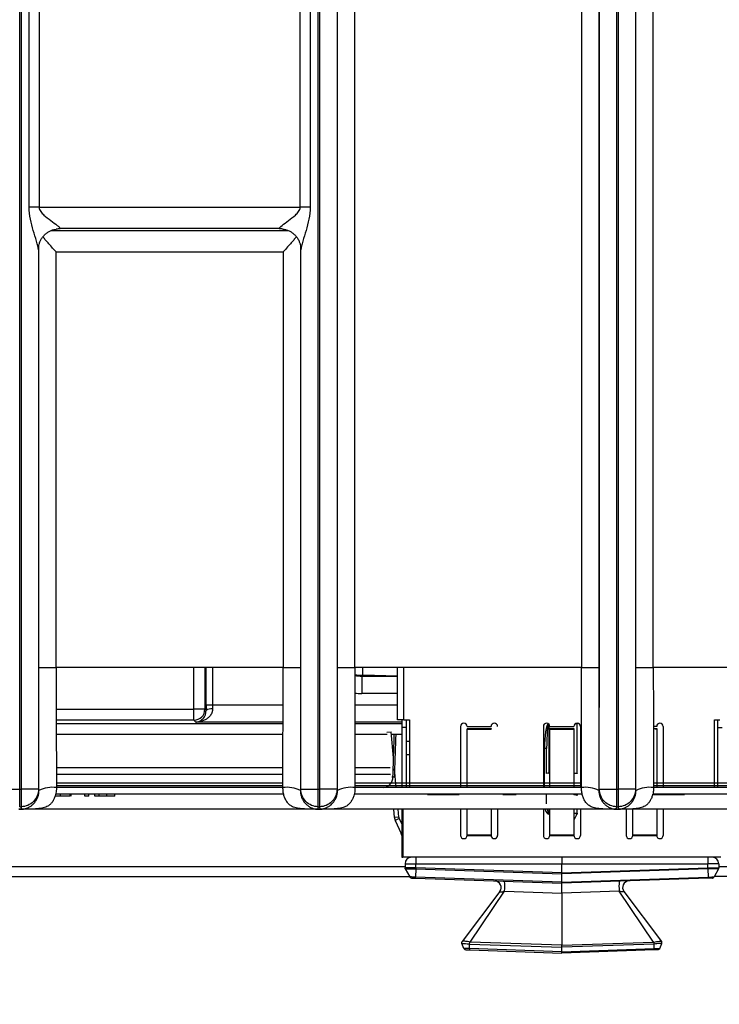
# Model space of a CAD drawing. Units: millimetres. Extents: x 17 to 584, y 10 to 410.
# Drawn here: x 96 to 112, y 63 to 86 of the extents above; entities that cross this region are included whole.
import ezdxf

# ---------------------------------------------------------------- set-up
doc = ezdxf.new("R2010")
doc.units = ezdxf.units.MM
doc.linetypes.add('SLD-Solid', pattern=[0])
doc.styles.add('SLDTEXTSTYLE0', font='GOTHIC.TTF', dxfattribs={"width": 0.913})
doc.dimstyles.new('SLDDIMSTYLE2', dxfattribs={"dimtxt": 3.5, "dimasz": 3, "dimexe": 0, "dimexo": 0.0625, "dimgap": 0.875, "dimtad": 1, "dimdec": 0, "dimlfac": 2, "dimrnd": 1e-09, "dimzin": 12, "dimdsep": 46, "dimtxsty": 'SLDTEXTSTYLE0', "dimsah": 1, "dimcen": 0.09, "dimadec": 0, "dimazin": 3, "dimtfac": 1, "dimtdec": 0, "dimtofl": 0, "dimtmove": 0, "dimatfit": 3, "dimfxl": 1, "dimfrac": 2, "dimtolj": 1, "dimtzin": 12, "dimarcsym": 0})

# ---------------------------------------------------------------- blocks, each defined once
blk = doc.blocks.new('_D_5')
at = {"color": 7, "linetype": 'SLD-Solid', "lineweight": 0}
for p, q in [((65.032, 67.412), (65.032, 46.728)), ((298.032, 67.412), (298.032, 46.728)), ((65.032, 47.728), (298.032, 47.728))]:
    blk.add_line(p, q, dxfattribs=at)
at = {"color": 7, "linetype": 'SLD-Solid', "lineweight": 18}
for points in [[(65.032, 47.728), (68.032, 47.278), (68.032, 48.178)], [(298.032, 47.728), (295.032, 48.178), (295.032, 47.278)]]:
    blk.add_solid(points, dxfattribs=at)
at = {"color": 7, "linetype": 'SLD-Solid', "lineweight": 18, "insert": (177.653, 52.198), "char_height": 3.5, "attachment_point": 1, "style": 'SLDTEXTSTYLE0'}
blk.add_mtext('466', dxfattribs=at)

msp = doc.modelspace()

# ---------------------------------------------------------------- linework, layer by layer
at = {"color": 7, "linetype": 'SLD-Solid', "lineweight": 25}
for p, q in [((95.891, 68.172), (95.891, 184.876)), ((95.923, 184.876), (95.923, 68.172)), ((102.741, 68.172), (102.741, 184.876)), ((102.773, 184.876), (102.773, 68.172)), ((109.591, 68.172), (109.591, 184.876)), ((109.623, 184.876), (109.623, 68.172)), ((110.023, 184.878), (110.023, 68.172)), ((110.03, 70.962), (110.03, 184.389)), ((110.43, 70.962), (110.43, 184.389)), ((103.173, 127.245), (103.173, 68.172)), ((103.58, 70.962), (103.58, 127.192)), ((108.784, 127.192), (108.784, 70.962)), ((109.191, 68.172), (109.191, 127.245)), ((96.106, 81.522), (96.106, 88.402)), ((96.335, 88.402), (96.335, 81.522)), ((102.328, 81.522), (102.328, 88.402)), ((102.557, 88.402), (102.557, 81.522)), ((96.335, 81.522), (96.106, 81.522)), ((96.335, 81.522), (102.328, 81.522)), ((102.557, 81.522), (102.328, 81.522)), ((101.841, 81.03), (96.822, 81.03)), ((96.323, 80.545), (96.323, 68.172)), ((101.934, 80.492), (96.73, 80.492)), ((96.73, 70.962), (96.73, 80.492)), ((101.934, 80.492), (101.934, 70.962)), ((102.341, 68.172), (102.341, 80.545)), ((96.33, 70.962), (96.73, 70.962)), ((101.934, 70.962), (96.73, 70.962)), ((101.934, 70.962), (102.334, 70.962)), ((103.18, 70.962), (103.58, 70.962)), ((108.784, 70.962), (103.58, 70.962)), ((104.557, 69.764), (104.557, 70.962)), ((108.784, 70.962), (109.184, 70.962)), ((110.03, 70.962), (110.43, 70.962)), ((115.634, 70.962), (110.43, 70.962)), ((103.761, 70.787), (103.742, 70.768)), ((103.742, 70.768), (103.742, 70.368)), ((100.166, 70.111), (100.316, 70.111)), ((100.14, 70.005), (99.89, 70.005)), ((99.89, 69.755), (99.89, 70.005)), ((100.14, 70.005), (100.167, 69.979)), ((99.935, 69.711), (99.89, 69.755)), ((104.707, 69.764), (104.557, 69.764)), ((104.657, 69.764), (104.657, 69.589)), ((104.757, 69.589), (104.657, 69.589)), ((104.657, 69.589), (104.657, 68.214)), ((104.707, 69.764), (104.832, 69.764)), ((104.757, 69.764), (104.757, 69.589)), ((104.757, 69.589), (104.757, 68.214)), ((104.832, 69.764), (104.832, 68.212)), ((106.007, 69.614), (106.007, 68.212)), ((106.157, 69.614), (106.707, 69.614)), ((106.157, 69.562), (106.157, 69.553)), ((106.157, 69.562), (106.707, 69.562)), ((106.707, 69.562), (106.707, 69.553)), ((107.907, 69.614), (107.907, 68.212)), ((108.057, 69.614), (108.607, 69.614)), ((108.057, 69.562), (108.057, 69.553)), ((108.057, 69.562), (108.607, 69.562)), ((108.607, 69.562), (108.607, 69.553)), ((108.678, 69.681), (108.682, 69.681)), ((108.682, 69.681), (108.682, 69.672)), ((108.682, 68.541), (108.682, 69.672)), ((108.757, 69.614), (108.757, 68.212)), ((110.507, 69.614), (110.431, 69.614)), ((110.431, 69.562), (110.507, 69.562)), ((110.431, 69.562), (110.507, 69.553)), ((110.507, 69.562), (110.507, 69.553)), ((110.657, 69.614), (110.657, 68.212)), ((111.832, 69.764), (111.957, 69.764)), ((111.832, 68.212), (111.832, 69.764)), ((111.907, 69.589), (111.907, 69.764)), ((111.907, 69.589), (112.007, 69.589)), ((111.907, 68.214), (111.907, 69.589)), ((104.318, 69.481), (104.418, 69.489)), ((104.47, 68.895), (104.418, 69.489)), ((106.157, 69.553), (106.707, 69.553)), ((106.157, 68.212), (106.157, 69.553)), ((108.057, 69.553), (108.607, 69.553)), ((108.057, 68.212), (108.057, 69.553)), ((108.607, 69.553), (108.607, 68.212)), ((110.507, 69.553), (110.507, 68.212)), ((104.832, 69.264), (104.757, 69.264)), ((107.982, 68.534), (107.982, 69.104)), ((104.832, 68.964), (104.757, 68.964)), ((104.53, 68.212), (104.492, 68.639)), ((108.032, 68.541), (108.032, 68.541)), ((108.682, 68.541), (108.682, 68.532)), ((101.931, 68.21), (96.728, 68.212)), ((108.781, 68.21), (103.578, 68.212)), ((115.631, 68.21), (110.428, 68.212)), ((95.491, 68.172), (95.891, 68.172)), ((95.891, 68.172), (95.923, 68.172)), ((95.891, 67.772), (95.891, 68.172)), ((96.323, 68.172), (95.923, 68.172)), ((95.923, 68.172), (95.923, 67.772)), ((96.333, 68.142), (96.323, 68.172)), ((101.948, 68.062), (96.718, 68.062)), ((96.826, 68.012), (96.826, 68.062)), ((97.048, 68.012), (97.048, 68.062)), ((97.072, 68.012), (97.072, 68.062)), ((97.072, 68.012), (97.072, 68.012)), ((97.384, 68.012), (97.384, 68.062)), ((97.481, 68.012), (97.384, 68.012)), ((97.481, 68.012), (97.481, 68.062)), ((97.617, 68.012), (97.617, 68.062)), ((97.709, 68.012), (97.617, 68.012)), ((97.709, 68.012), (97.712, 68.062)), ((97.712, 68.012), (97.709, 68.012)), ((97.712, 68.012), (97.712, 68.062)), ((97.888, 68.012), (97.888, 68.062)), ((98.075, 68.012), (98.075, 68.062)), ((102.331, 68.142), (102.341, 68.172)), ((102.341, 68.172), (102.741, 68.172)), ((102.741, 68.172), (102.773, 68.172)), ((102.741, 67.772), (102.741, 68.172)), ((103.173, 68.172), (102.773, 68.172)), ((102.773, 68.172), (102.773, 67.772)), ((103.183, 68.142), (103.173, 68.172)), ((108.798, 68.062), (103.568, 68.062)), ((105.252, 68.052), (105.252, 68.052)), ((105.252, 68.052), (105.614, 68.052)), ((105.614, 68.052), (105.975, 68.052)), ((105.614, 68.052), (105.614, 68.052)), ((105.975, 68.052), (105.975, 68.052)), ((106.98, 68.052), (106.98, 68.052)), ((107.189, 68.052), (107.283, 68.052)), ((107.189, 68.052), (107.189, 68.052)), ((107.283, 68.052), (107.283, 68.052)), ((107.982, 68.05), (107.982, 68.05)), ((107.982, 67.838), (107.982, 68.05)), ((108.682, 68.048), (108.682, 68.048)), ((108.682, 68.048), (108.682, 68.027)), ((109.181, 68.142), (109.191, 68.172)), ((109.191, 68.172), (109.591, 68.172)), ((109.591, 68.172), (109.623, 68.172)), ((109.591, 67.772), (109.591, 68.172)), ((110.023, 68.172), (109.623, 68.172)), ((109.623, 68.172), (109.623, 67.772)), ((110.033, 68.142), (110.023, 68.172)), ((115.648, 68.062), (110.418, 68.062)), ((110.42, 68.052), (110.418, 68.062)), ((110.42, 68.052), (111.143, 68.052)), ((111.143, 68.052), (111.143, 68.052)), ((95.891, 67.772), (95.923, 67.772)), ((95.943, 67.712), (95.923, 67.772)), ((102.741, 67.772), (102.721, 67.712)), ((102.741, 67.772), (102.773, 67.772)), ((102.793, 67.712), (102.773, 67.772)), ((109.571, 67.712), (109.591, 67.772)), ((109.591, 67.772), (109.623, 67.772)), ((109.643, 67.712), (109.623, 67.772)), ((95.871, 67.712), (95.943, 67.712)), ((95.943, 67.712), (95.871, 67.712)), ((95.943, 67.712), (95.943, 67.712)), ((102.721, 67.712), (95.956, 67.712)), ((102.721, 67.712), (102.793, 67.712)), ((102.721, 67.712), (102.721, 67.712)), ((102.793, 67.712), (102.721, 67.712)), ((102.793, 67.712), (102.793, 67.712)), ((109.571, 67.712), (102.806, 67.712)), ((104.49, 67.523), (104.473, 67.712)), ((104.589, 67.532), (104.49, 67.523)), ((104.589, 67.532), (104.573, 67.712)), ((104.657, 67.712), (104.657, 66.614)), ((104.682, 67.712), (104.682, 66.614)), ((106.007, 67.712), (106.007, 67.114)), ((106.157, 67.119), (106.157, 67.712)), ((106.707, 67.712), (106.707, 67.119)), ((106.857, 67.712), (106.857, 67.114)), ((107.907, 67.712), (107.907, 67.114)), ((108.032, 67.624), (108.032, 67.603)), ((108.057, 67.119), (108.057, 67.712)), ((108.607, 67.712), (108.607, 67.119)), ((108.682, 67.603), (108.676, 67.603)), ((108.682, 67.624), (108.682, 67.712)), ((108.682, 67.624), (108.682, 67.603)), ((108.757, 67.712), (108.757, 67.114)), ((109.571, 67.712), (109.643, 67.712)), ((109.571, 67.712), (109.571, 67.712)), ((109.643, 67.712), (109.571, 67.712)), ((109.643, 67.712), (109.643, 67.712)), ((116.421, 67.712), (109.656, 67.712)), ((109.807, 67.714), (109.807, 67.114)), ((109.957, 67.119), (109.957, 67.721)), ((110.507, 67.712), (110.507, 67.119)), ((110.657, 67.712), (110.657, 67.114)), ((104.598, 67.499), (104.508, 67.456)), ((104.508, 67.456), (104.647, 67.157)), ((104.598, 67.499), (104.657, 67.373)), ((106.707, 67.119), (106.157, 67.119)), ((106.157, 67.119), (106.157, 67.114)), ((106.157, 67.114), (106.707, 67.114)), ((106.707, 67.114), (106.707, 67.119)), ((108.607, 67.119), (108.057, 67.119)), ((108.057, 67.119), (108.057, 67.114)), ((108.057, 67.114), (108.607, 67.114)), ((108.607, 67.114), (108.607, 67.119)), ((110.507, 67.119), (109.957, 67.119)), ((109.957, 67.119), (109.957, 67.114)), ((109.957, 67.114), (110.507, 67.114)), ((110.507, 67.114), (110.507, 67.119)), ((104.657, 66.614), (104.682, 66.614)), ((111.982, 66.614), (104.682, 66.614)), ((104.732, 66.464), (104.732, 66.373)), ((104.732, 66.464), (104.982, 66.464)), ((104.982, 66.614), (104.982, 66.464)), ((104.982, 66.37), (104.982, 66.464)), ((104.982, 66.464), (108.332, 66.464)), ((108.332, 66.614), (108.332, 66.464)), ((108.332, 66.464), (111.682, 66.464)), ((108.332, 66.253), (108.332, 66.464)), ((111.682, 66.614), (111.682, 66.464)), ((111.932, 66.464), (111.682, 66.464)), ((111.682, 66.37), (111.682, 66.464)), ((111.932, 66.464), (111.932, 66.373)), ((104.84, 66.161), (74.076, 66.172)), ((104.738, 66.35), (104.84, 66.161)), ((104.981, 66.345), (104.975, 66.157)), ((104.981, 66.345), (108.332, 66.228)), ((108.332, 66.253), (104.982, 66.37)), ((108.332, 66.253), (111.682, 66.37)), ((111.682, 66.345), (108.332, 66.228)), ((108.332, 66.228), (108.332, 66.253)), ((108.332, 66.039), (108.332, 66.228)), ((111.682, 66.345), (111.689, 66.157)), ((111.926, 66.35), (111.823, 66.161)), ((128.24, 66.161), (111.829, 66.172)), ((104.974, 66.132), (108.332, 66.014)), ((108.332, 66.039), (104.975, 66.157)), ((108.332, 66.039), (111.689, 66.157)), ((111.69, 66.132), (108.332, 66.014)), ((108.332, 66.014), (108.332, 66.039)), ((108.332, 65.79), (108.332, 66.014)), ((106.908, 65.828), (106.045, 64.682)), ((106.229, 64.668), (107.016, 65.836)), ((107.016, 65.836), (108.332, 65.79)), ((109.648, 65.836), (108.332, 65.79)), ((108.332, 65.79), (108.332, 64.595)), ((110.434, 64.668), (109.648, 65.836)), ((109.755, 65.828), (110.619, 64.682)), ((106.039, 64.632), (106.039, 64.632)), ((106.085, 64.522), (106.039, 64.632)), ((106.044, 64.681), (106.045, 64.682)), ((106.213, 64.621), (108.332, 64.547)), ((106.213, 64.516), (106.213, 64.621)), ((106.213, 64.621), (106.213, 64.621)), ((108.332, 64.595), (106.229, 64.668)), ((108.332, 64.595), (110.434, 64.668)), ((110.45, 64.621), (108.332, 64.547)), ((108.332, 64.547), (108.332, 64.595)), ((110.45, 64.516), (110.45, 64.621)), ((110.45, 64.621), (110.45, 64.621)), ((110.578, 64.522), (110.625, 64.632)), ((110.619, 64.681), (110.619, 64.682)), ((110.625, 64.632), (110.625, 64.632)), ((108.332, 64.442), (106.213, 64.516)), ((106.216, 64.488), (108.332, 64.414)), ((108.332, 64.442), (108.332, 64.547)), ((108.332, 64.442), (110.45, 64.516)), ((110.448, 64.488), (108.332, 64.414)), ((108.332, 64.414), (108.332, 64.442))]:
    msp.add_line(p, q, dxfattribs=at)
at = {"color": 8, "linetype": 'SLD-Solid', "lineweight": 25}
for p, q in [((103.18, 70.962), (103.18, 127.316)), ((109.184, 127.336), (109.184, 70.962)), ((96.608, 80.985), (102.057, 80.985)), ((96.33, 70.962), (96.33, 80.642)), ((102.334, 80.636), (102.334, 70.962)), ((99.89, 70.005), (99.89, 70.962)), ((100.14, 70.962), (100.14, 70.005)), ((100.166, 70.111), (100.166, 70.962)), ((100.316, 70.962), (100.316, 70.111)), ((103.761, 70.787), (103.761, 70.958)), ((104.707, 69.764), (104.707, 70.962)), ((103.742, 70.768), (104.557, 70.768)), ((104.557, 70.768), (103.761, 70.787)), ((104.557, 70.368), (103.742, 70.368)), ((100.316, 70.111), (101.933, 70.111)), ((103.58, 70.111), (104.557, 70.111)), ((96.73, 70.005), (99.89, 70.005)), ((99.89, 69.755), (96.731, 69.755)), ((96.731, 69.68), (101.933, 69.68)), ((101.933, 69.711), (99.935, 69.711)), ((104.657, 69.711), (103.581, 69.711)), ((103.581, 69.68), (104.657, 69.68)), ((108.032, 69.67), (108.032, 68.541)), ((108.634, 69.672), (108.678, 69.681)), ((108.682, 69.672), (108.634, 69.672)), ((108.678, 69.681), (108.678, 69.681)), ((101.932, 69.431), (96.731, 69.431)), ((104.323, 69.431), (103.581, 69.431)), ((104.657, 69.431), (104.423, 69.431)), ((107.932, 68.212), (107.932, 69.105)), ((96.732, 68.669), (101.932, 68.669)), ((103.582, 68.669), (104.389, 68.669)), ((96.732, 68.519), (101.931, 68.508)), ((101.931, 68.508), (96.732, 68.519)), ((103.582, 68.519), (104.403, 68.508)), ((104.403, 68.508), (103.582, 68.519)), ((104.427, 68.453), (104.456, 68.453)), ((108.032, 68.541), (108.057, 68.541)), ((108.607, 68.541), (108.682, 68.541)), ((108.682, 68.532), (108.607, 68.541)), ((101.931, 68.313), (96.732, 68.313)), ((96.732, 68.261), (101.931, 68.261)), ((108.781, 68.313), (103.582, 68.313)), ((103.582, 68.261), (108.781, 68.261)), ((115.631, 68.313), (110.432, 68.313)), ((110.432, 68.261), (115.631, 68.261)), ((108.607, 68.048), (108.682, 68.048)), ((108.682, 68.027), (108.607, 68.048)), ((108.032, 67.712), (108.032, 67.624)), ((108.032, 67.624), (108.057, 67.624)), ((108.057, 67.624), (108.032, 67.603)), ((108.607, 67.624), (108.682, 67.624)), ((108.676, 67.603), (108.607, 67.624)), ((108.676, 67.603), (108.607, 67.464)), ((104.647, 67.157), (104.647, 67.157)), ((74.076, 66.4), (104.732, 66.4)), ((111.932, 66.4), (128.132, 66.4))]:
    msp.add_line(p, q, dxfattribs=at)
at = {"color": 7, "linetype": 'SLD-Solid', "lineweight": 25, "flags": 128}
for points in [[(104.844, 66.61), (104.852, 66.612), (104.856, 66.614)], [(111.819, 66.61), (111.811, 66.612), (111.807, 66.615)]]:
    msp.add_lwpolyline(points, dxfattribs=at)
at = {"color": 8, "linetype": 'SLD-Solid', "lineweight": 25}
msp.add_arc((103.761, 71.787), 1, 259.4998, 269.9651, dxfattribs=at)
at = {"color": 7, "linetype": 'SLD-Solid', "lineweight": 25}
for centre, radius, start, end in [((100.284, 69.818), 0.199, 80.729, 126.2651), ((99.89, 70.006), 0.25, 270.0817, 359.9183), ((106.082, 69.614), 0.075, 360, 180), ((106.782, 69.614), 0.075, 0, 180), ((107.982, 69.614), 0.075, 360, 180), ((108.682, 69.614), 0.075, 360, 180), ((110.582, 69.614), 0.075, 0, 180), ((107.944, 68.703), 0.403, 84.6574, 91.7763), ((104.221, 68.447), 0.235, 273.7657, 1.6297), ((104.471, 68.783), 0.33, 267.371, 272.629), ((108.019, 68.448), 0.0936, 82.4858, 113.7798), ((96.64, 67.543), 0.674, 82.0694, 117.1175), ((102.024, 67.543), 0.674, 62.8825, 97.9306), ((103.49, 67.543), 0.674, 82.0694, 117.1175), ((108.874, 67.543), 0.674, 62.8825, 97.9306), ((110.34, 67.543), 0.674, 82.0694, 117.1175), ((104.689, 67.541), 0.2, 185, 205), ((104.689, 67.541), 0.1, 185, 205), ((104.557, 67.114), 0.1, 0, 25), ((106.082, 67.114), 0.075, 180, 360), ((106.782, 67.114), 0.075, 180, 0), ((107.982, 67.114), 0.075, 180, 0), ((108.682, 67.114), 0.075, 180, 0), ((109.882, 67.114), 0.075, 180, 0), ((110.582, 67.114), 0.075, 180, 0), ((104.882, 66.464), 0.15, 90, 180), ((111.782, 66.464), 0.15, 0, 90), ((106.788, 65.918), 0.15, 323, 88), ((105.988, 65.948), 1.034, 353.7576, 6.2424), ((110.676, 65.948), 1.034, 173.7576, 186.2424), ((109.875, 65.918), 0.15, 92, 217)]:
    msp.add_arc(centre, radius, start, end, dxfattribs=at)
at = {"color": 8, "linetype": 'SLD-Solid', "lineweight": 25}
for centre, major_axis, ratio, start_param, end_param in [((103.744, 71.769), (0.709, 0.709), 0.997812, 3.763115, 3.926382), ((103.744, 71.769), (-0.991, -0.991), 0.998783, 0.668358, 0.784789), ((108.032, 69.105), (0, 0.576), 0.173732, 0.101842, 1.570796), ((108.032, 67.84), (0, 0.237), 0.422823, 2.158124, 3.141593), ((108.032, 67.838), (0, 0.214), 0.233673, 2.210969, 3.141593)]:
    msp.add_ellipse(centre, major_axis=major_axis, ratio=ratio, start_param=start_param, end_param=end_param, dxfattribs=at)
at = {"color": 7, "linetype": 'SLD-Solid', "lineweight": 25}
for centre, major_axis, ratio, start_param, end_param in [((100.185, 70.111), (0, 0.55), 0.034921, 1.570796, 1.813037), ((100.335, 70.111), (0, 0.4), 0.048016, 1.570796, 1.813037), ((108.032, 69.104), (0, 0.568), 0.087958, 0, 1.570796)]:
    msp.add_ellipse(centre, major_axis=major_axis, ratio=ratio, start_param=start_param, end_param=end_param, dxfattribs=at)
for points, knots in [([(96.323, 80.545), (96.322, 80.566), (96.315, 80.597), (96.298, 80.665), (96.287, 80.703), (96.252, 80.819), (96.226, 80.902), (96.177, 81.072), (96.154, 81.159), (96.118, 81.338), (96.106, 81.43), (96.106, 81.522)], [0, 0, 0, 0, 0.125, 0.125, 0.25, 0.25, 0.5, 0.5, 0.75, 0.75, 1, 1, 1, 1]), ([(96.335, 81.522), (96.335, 81.484), (96.352, 81.45), (96.394, 81.392), (96.419, 81.366), (96.497, 81.294), (96.552, 81.253), (96.658, 81.174), (96.71, 81.137), (96.773, 81.088), (96.791, 81.073), (96.818, 81.046), (96.825, 81.036), (96.822, 81.03)], [0, 0, 0, 0, 0.125, 0.125, 0.25, 0.25, 0.5, 0.5, 0.75, 0.75, 0.875, 0.875, 1, 1, 1, 1]), ([(101.841, 81.03), (101.837, 81.042), (101.87, 81.072), (101.953, 81.137), (102.005, 81.174), (102.111, 81.253), (102.167, 81.294), (102.244, 81.366), (102.269, 81.391), (102.311, 81.45), (102.328, 81.485), (102.328, 81.522)], [0, 0, 0, 0, 0.25, 0.25, 0.5, 0.5, 0.75, 0.75, 0.875, 0.875, 1, 1, 1, 1]), ([(102.557, 81.522), (102.557, 81.338), (102.511, 81.157), (102.437, 80.902), (102.411, 80.819), (102.376, 80.703), (102.366, 80.665), (102.348, 80.597), (102.341, 80.566), (102.341, 80.545)], [0, 0, 0, 0, 0.5, 0.5, 0.75, 0.75, 0.875, 0.875, 1, 1, 1, 1]), ([(96.323, 80.545), (96.319, 80.544), (96.317, 80.565), (96.322, 80.61), (96.335, 80.675), (96.359, 80.741), (96.393, 80.804), (96.437, 80.862), (96.49, 80.914), (96.549, 80.957), (96.611, 80.988), (96.67, 81.009), (96.707, 81.015), (96.724, 81.018)], [0, 0, 0, 0, 0.006149, 0.100825, 0.200373, 0.302535, 0.406088, 0.510326, 0.621356, 0.727139, 0.827984, 0.924076, 1, 1, 1, 1]), ([(96.822, 81.03), (96.822, 81.029), (96.792, 81.024), (96.758, 81.02), (96.724, 81.018)], [0, 0, 0, 0, 0.025637, 1, 1, 1, 1]), ([(101.928, 81.021), (101.899, 81.021), (101.868, 81.025), (101.842, 81.029), (101.841, 81.03)], [0, 0, 0, 0, 0.971119, 1, 1, 1, 1]), ([(101.928, 81.021), (101.928, 81.021), (101.949, 81.02), (101.992, 81.009), (102.056, 80.987), (102.118, 80.954), (102.178, 80.911), (102.231, 80.857), (102.276, 80.795), (102.308, 80.731), (102.33, 80.666), (102.342, 80.605), (102.343, 80.566), (102.343, 80.548)], [0, 0, 0, 0, 0.000665, 0.095962, 0.195515, 0.297351, 0.400387, 0.514606, 0.623385, 0.726855, 0.825507, 0.919376, 1, 1, 1, 1]), ([(96.73, 80.492), (96.729, 80.493), (96.709, 80.516), (96.659, 80.571), (96.582, 80.658), (96.507, 80.743), (96.453, 80.805), (96.431, 80.833), (96.424, 80.842)], [0, 0, 0, 0, 0.006382, 0.182904, 0.447362, 0.718771, 0.912463, 1, 1, 1, 1]), ([(102.24, 80.842), (102.233, 80.834), (102.21, 80.806), (102.157, 80.744), (102.082, 80.659), (102.005, 80.572), (101.955, 80.516), (101.935, 80.493), (101.934, 80.492)], [0, 0, 0, 0, 0.084257, 0.280673, 0.545051, 0.816956, 0.993613, 1, 1, 1, 1]), ([(96.333, 68.142), (96.332, 68.195), (96.332, 68.304), (96.332, 68.477), (96.331, 68.663), (96.331, 68.864), (96.331, 69.08), (96.33, 69.31), (96.33, 69.697), (96.33, 70.249), (96.33, 70.721), (96.33, 70.962)], [0, 0, 0, 0, 0.0565, 0.117942, 0.184353, 0.255757, 0.332172, 0.413612, 0.500091, 0.743855, 1, 1, 1, 1]), ([(96.73, 70.962), (96.73, 70.718), (96.73, 70.463), (96.731, 69.949), (96.731, 69.69), (96.731, 69.197), (96.732, 68.962), (96.732, 68.543), (96.732, 68.36), (96.733, 68.21)], [0, 0, 0, 0, 0.25, 0.25, 0.5, 0.5, 0.75, 0.75, 1, 1, 1, 1]), ([(101.931, 68.21), (101.931, 68.36), (101.931, 68.543), (101.932, 68.962), (101.932, 69.197), (101.933, 69.69), (101.933, 69.949), (101.933, 70.463), (101.934, 70.718), (101.934, 70.962)], [0, 0, 0, 0, 0.25, 0.25, 0.5, 0.5, 0.75, 0.75, 1, 1, 1, 1]), ([(102.334, 70.962), (102.334, 70.84), (102.334, 70.598), (102.334, 70.241), (102.333, 69.892), (102.333, 69.523), (102.333, 69.146), (102.332, 68.772), (102.332, 68.442), (102.331, 68.237), (102.331, 68.142)], [0, 0, 0, 0, 0.129593, 0.256097, 0.379533, 0.49992, 0.647927, 0.780548, 0.897866, 1, 1, 1, 1]), ([(103.183, 68.142), (103.182, 68.195), (103.182, 68.304), (103.182, 68.477), (103.181, 68.663), (103.181, 68.864), (103.181, 69.08), (103.18, 69.31), (103.18, 69.697), (103.18, 70.249), (103.18, 70.721), (103.18, 70.962)], [0, 0, 0, 0, 0.0565, 0.117942, 0.184353, 0.255757, 0.332172, 0.413612, 0.500091, 0.743855, 1, 1, 1, 1]), ([(103.58, 70.962), (103.58, 70.718), (103.58, 70.463), (103.581, 69.949), (103.581, 69.69), (103.581, 69.197), (103.582, 68.962), (103.582, 68.543), (103.582, 68.36), (103.583, 68.21)], [0, 0, 0, 0, 0.25, 0.25, 0.5, 0.5, 0.75, 0.75, 1, 1, 1, 1]), ([(108.781, 68.21), (108.781, 68.36), (108.781, 68.543), (108.782, 68.962), (108.782, 69.197), (108.783, 69.69), (108.783, 69.949), (108.783, 70.463), (108.784, 70.718), (108.784, 70.962)], [0, 0, 0, 0, 0.25, 0.25, 0.5, 0.5, 0.75, 0.75, 1, 1, 1, 1]), ([(109.184, 70.962), (109.184, 70.84), (109.184, 70.598), (109.184, 70.241), (109.183, 69.892), (109.183, 69.523), (109.183, 69.146), (109.182, 68.772), (109.182, 68.442), (109.181, 68.237), (109.181, 68.142)], [0, 0, 0, 0, 0.129593, 0.256097, 0.379533, 0.49992, 0.647927, 0.780548, 0.897866, 1, 1, 1, 1]), ([(110.033, 68.142), (110.032, 68.195), (110.032, 68.304), (110.032, 68.477), (110.031, 68.663), (110.031, 68.864), (110.031, 69.08), (110.03, 69.31), (110.03, 69.697), (110.03, 70.249), (110.03, 70.721), (110.03, 70.962)], [0, 0, 0, 0, 0.0565, 0.117942, 0.184353, 0.255757, 0.332172, 0.413612, 0.500091, 0.743855, 1, 1, 1, 1]), ([(110.43, 70.962), (110.43, 70.718), (110.43, 70.463), (110.431, 69.949), (110.431, 69.69), (110.431, 69.197), (110.432, 68.962), (110.432, 68.543), (110.432, 68.36), (110.433, 68.21)], [0, 0, 0, 0, 0.25, 0.25, 0.5, 0.5, 0.75, 0.75, 1, 1, 1, 1]), ([(100.317, 70.015), (100.314, 69.989), (100.312, 69.958), (100.29, 69.901), (100.258, 69.85), (100.204, 69.8), (100.141, 69.76), (100.064, 69.729), (99.993, 69.715), (99.95, 69.711), (99.935, 69.711), (99.935, 69.711)], [0, 0, 0, 0, 0.120117, 0.149729, 0.304626, 0.430345, 0.559445, 0.734591, 0.913644, 0.995693, 1, 1, 1, 1]), ([(99.935, 69.711), (99.935, 69.711), (99.944, 69.712), (99.97, 69.715), (100.014, 69.728), (100.06, 69.756), (100.098, 69.792), (100.131, 69.836), (100.16, 69.894), (100.164, 69.951), (100.167, 69.979)], [0, 0, 0, 0, 0.005088, 0.087817, 0.267824, 0.447705, 0.576394, 0.704898, 0.858413, 1, 1, 1, 1]), ([(104.456, 68.453), (104.462, 68.644), (104.468, 68.834), (104.474, 69.024), (104.478, 69.154), (104.483, 69.283), (104.487, 69.412)], [0.000482849, 0.000482849, 0.000482849, 0.000482849, 0.001625787, 0.001625787, 0.001625787, 0.002401484, 0.002401484, 0.002401484, 0.002401484]), ([(104.519, 69.412), (104.513, 69.219), (104.506, 69.026), (104.499, 68.834), (104.495, 68.707), (104.49, 68.58), (104.486, 68.453)], [0.000600625, 0.000600625, 0.000600625, 0.000600625, 0.001758208, 0.001758208, 0.001758208, 0.002519322, 0.002519322, 0.002519322, 0.002519322]), ([(96.733, 68.21), (96.732, 68.186), (96.732, 68.143), (96.724, 68.078), (96.706, 68.013), (96.678, 67.944), (96.64, 67.878), (96.593, 67.825), (96.542, 67.786), (96.47, 67.751), (96.361, 67.728), (96.218, 67.717), (96.088, 67.713), (95.996, 67.712), (95.956, 67.712), (95.943, 67.712)], [0, 0, 0, 0, 0.0655623, 0.1182859, 0.1786553, 0.2512491, 0.3235554, 0.3909593, 0.4494722, 0.5013618, 0.6118793, 0.7503574, 0.8911571, 0.9653804, 1, 1, 1, 1]), ([(102.721, 67.712), (102.708, 67.712), (102.666, 67.712), (102.573, 67.713), (102.466, 67.717), (102.366, 67.723), (102.275, 67.733), (102.18, 67.754), (102.09, 67.804), (102.029, 67.87), (101.984, 67.945), (101.953, 68.029), (101.934, 68.118), (101.932, 68.179), (101.931, 68.21)], [0, 0, 0, 0, 0.035522, 0.113126, 0.250475, 0.326587, 0.386158, 0.500305, 0.59044, 0.667647, 0.750588, 0.831896, 0.91514, 1, 1, 1, 1]), ([(103.583, 68.21), (103.582, 68.186), (103.582, 68.143), (103.574, 68.078), (103.556, 68.013), (103.528, 67.944), (103.49, 67.878), (103.443, 67.825), (103.392, 67.786), (103.32, 67.751), (103.211, 67.728), (103.068, 67.717), (102.938, 67.713), (102.846, 67.712), (102.806, 67.712), (102.793, 67.712)], [0, 0, 0, 0, 0.065562, 0.118286, 0.178655, 0.251249, 0.323555, 0.390959, 0.449472, 0.501362, 0.611879, 0.750357, 0.891157, 0.96538, 1, 1, 1, 1]), ([(109.571, 67.712), (109.558, 67.712), (109.516, 67.712), (109.423, 67.713), (109.316, 67.717), (109.216, 67.723), (109.125, 67.733), (109.03, 67.754), (108.94, 67.804), (108.879, 67.87), (108.834, 67.945), (108.803, 68.029), (108.784, 68.118), (108.782, 68.179), (108.781, 68.21)], [0, 0, 0, 0, 0.035522, 0.113126, 0.250475, 0.326587, 0.386158, 0.500305, 0.59044, 0.667647, 0.750588, 0.831896, 0.91514, 1, 1, 1, 1]), ([(110.433, 68.21), (110.432, 68.186), (110.432, 68.143), (110.424, 68.078), (110.406, 68.013), (110.378, 67.944), (110.34, 67.878), (110.293, 67.825), (110.242, 67.786), (110.17, 67.751), (110.061, 67.728), (109.918, 67.717), (109.788, 67.713), (109.696, 67.712), (109.656, 67.712), (109.643, 67.712)], [0, 0, 0, 0, 0.065562, 0.118286, 0.178655, 0.251249, 0.323555, 0.390959, 0.449472, 0.501362, 0.611879, 0.750357, 0.891157, 0.96538, 1, 1, 1, 1]), ([(96.323, 68.172), (96.323, 68.067), (96.28, 67.963), (96.131, 67.815), (96.027, 67.772), (95.923, 67.772)], [0, 0, 0, 0, 0.5, 0.5, 1, 1, 1, 1]), ([(95.943, 67.712), (95.944, 67.712), (95.947, 67.713), (95.951, 67.713), (95.959, 67.714), (95.968, 67.715), (95.984, 67.717), (96.007, 67.722), (96.037, 67.731), (96.078, 67.746), (96.128, 67.772), (96.182, 67.812), (96.228, 67.858), (96.268, 67.911), (96.303, 67.977), (96.328, 68.055), (96.331, 68.113), (96.333, 68.142)], [0, 0, 0, 0, 0.003764, 0.012611, 0.026668, 0.045961, 0.066978, 0.125072, 0.191953, 0.250166, 0.384676, 0.499582, 0.590668, 0.68568, 0.785231, 0.889852, 1, 1, 1, 1]), ([(96.826, 68.012), (96.799, 68.012), (96.756, 68.012), (96.718, 68.012), (96.704, 68.012)], [0, 0, 0, 0, 0.619122, 1, 1, 1, 1]), ([(97.048, 68.012), (97.045, 68.012), (97.041, 68.012), (97.012, 68.012), (96.96, 68.012), (96.895, 68.012), (96.849, 68.012), (96.826, 68.012)], [0, 0, 0, 0, 0.186912, 0.373216, 0.559398, 0.779402, 1, 1, 1, 1]), ([(97.888, 68.012), (97.868, 68.012), (97.828, 68.012), (97.777, 68.012), (97.737, 68.012), (97.72, 68.012), (97.712, 68.012)], [0, 0, 0, 0, 0.280098, 0.559748, 0.779789, 1, 1, 1, 1]), ([(98.075, 68.012), (98.074, 68.012), (98.073, 68.012), (98.058, 68.012), (98.018, 68.012), (97.957, 68.012), (97.911, 68.012), (97.888, 68.012)], [0, 0, 0, 0, 0.187285, 0.374058, 0.560272, 0.779656, 1, 1, 1, 1]), ([(102.331, 68.142), (102.331, 68.129), (102.332, 68.101), (102.338, 68.061), (102.347, 68.021), (102.36, 67.983), (102.384, 67.929), (102.424, 67.87), (102.48, 67.812), (102.536, 67.771), (102.597, 67.74), (102.649, 67.723), (102.683, 67.717), (102.7, 67.714), (102.709, 67.713), (102.715, 67.713), (102.719, 67.712), (102.721, 67.712)], [0, 0, 0, 0, 0.050462, 0.101886, 0.154328, 0.207844, 0.262483, 0.389943, 0.499247, 0.623645, 0.749308, 0.8747, 0.946225, 0.963648, 0.982194, 0.994502, 1, 1, 1, 1]), ([(102.741, 67.772), (102.636, 67.772), (102.532, 67.815), (102.384, 67.963), (102.341, 68.067), (102.341, 68.172)], [0, 0, 0, 0, 0.5, 0.5, 1, 1, 1, 1]), ([(103.173, 68.172), (103.173, 68.067), (103.13, 67.963), (102.981, 67.815), (102.877, 67.772), (102.773, 67.772)], [0, 0, 0, 0, 0.5, 0.5, 1, 1, 1, 1]), ([(102.793, 67.712), (102.794, 67.712), (102.797, 67.713), (102.801, 67.713), (102.809, 67.714), (102.818, 67.715), (102.834, 67.717), (102.857, 67.722), (102.887, 67.731), (102.928, 67.746), (102.978, 67.772), (103.032, 67.812), (103.078, 67.858), (103.118, 67.911), (103.153, 67.977), (103.178, 68.055), (103.181, 68.113), (103.183, 68.142)], [0, 0, 0, 0, 0.003764, 0.012611, 0.026668, 0.045961, 0.066978, 0.125072, 0.191953, 0.250166, 0.384676, 0.499582, 0.590668, 0.68568, 0.785231, 0.889852, 1, 1, 1, 1]), ([(106.98, 68.052), (107.006, 68.052), (107.057, 68.052), (107.128, 68.052), (107.176, 68.052), (107.185, 68.052), (107.189, 68.052)], [0, 0, 0, 0, 0.281205, 0.560537, 0.779652, 1, 1, 1, 1]), ([(109.181, 68.142), (109.181, 68.129), (109.182, 68.101), (109.188, 68.061), (109.197, 68.021), (109.21, 67.983), (109.234, 67.929), (109.274, 67.87), (109.33, 67.812), (109.386, 67.771), (109.447, 67.74), (109.499, 67.723), (109.533, 67.717), (109.55, 67.714), (109.559, 67.713), (109.565, 67.713), (109.569, 67.712), (109.571, 67.712)], [0, 0, 0, 0, 0.050462, 0.101886, 0.154328, 0.207844, 0.262483, 0.389943, 0.499247, 0.623645, 0.749308, 0.8747, 0.946225, 0.963648, 0.982194, 0.994502, 1, 1, 1, 1]), ([(109.591, 67.772), (109.486, 67.772), (109.382, 67.815), (109.234, 67.963), (109.191, 68.067), (109.191, 68.172)], [0, 0, 0, 0, 0.5, 0.5, 1, 1, 1, 1]), ([(110.023, 68.172), (110.023, 68.067), (109.98, 67.963), (109.831, 67.815), (109.727, 67.772), (109.623, 67.772)], [0, 0, 0, 0, 0.5, 0.5, 1, 1, 1, 1]), ([(109.643, 67.712), (109.644, 67.712), (109.647, 67.713), (109.651, 67.713), (109.659, 67.714), (109.668, 67.715), (109.684, 67.717), (109.707, 67.722), (109.737, 67.731), (109.778, 67.746), (109.828, 67.772), (109.882, 67.812), (109.928, 67.858), (109.968, 67.911), (110.003, 67.977), (110.028, 68.055), (110.031, 68.113), (110.033, 68.142)], [0, 0, 0, 0, 0.003764, 0.012611, 0.026668, 0.045961, 0.066978, 0.125072, 0.191953, 0.250166, 0.384676, 0.499582, 0.590668, 0.68568, 0.785231, 0.889852, 1, 1, 1, 1]), ([(104.844, 66.61), (104.844, 66.61), (104.844, 66.611), (104.853, 66.612), (104.856, 66.614)], [0, 0, 0, 0, 0.959679, 1, 1, 1, 1]), ([(111.819, 66.61), (111.819, 66.61), (111.819, 66.611), (111.809, 66.612), (111.807, 66.615)], [0, 0, 0, 0, 0.91464, 1, 1, 1, 1]), ([(104.982, 66.37), (104.968, 66.37), (104.926, 66.371), (104.863, 66.372), (104.796, 66.373), (104.749, 66.373), (104.733, 66.373), (104.732, 66.373), (104.732, 66.373)], [0, 0, 0, 0, 0.107384, 0.322063, 0.49992, 0.73692, 0.951551, 1, 1, 1, 1]), ([(104.738, 66.35), (104.738, 66.35), (104.738, 66.35), (104.739, 66.35), (104.755, 66.349), (104.801, 66.348), (104.866, 66.347), (104.927, 66.346), (104.968, 66.345), (104.981, 66.345), (104.981, 66.345)], [0, 0, 0, 0, 0.000079, 0.048468, 0.263149, 0.500163, 0.678002, 0.892603, 0.999921, 1, 1, 1, 1]), ([(111.682, 66.37), (111.696, 66.37), (111.738, 66.371), (111.801, 66.372), (111.867, 66.373), (111.914, 66.373), (111.931, 66.373), (111.932, 66.373), (111.932, 66.373)], [0, 0, 0, 0, 0.107384, 0.322063, 0.49992, 0.73692, 0.951551, 1, 1, 1, 1]), ([(111.926, 66.35), (111.926, 66.35), (111.926, 66.35), (111.924, 66.35), (111.909, 66.349), (111.862, 66.348), (111.798, 66.347), (111.737, 66.346), (111.696, 66.345), (111.682, 66.345), (111.682, 66.345)], [0, 0, 0, 0, 0.000079, 0.048468, 0.263149, 0.500163, 0.678002, 0.892603, 0.999921, 1, 1, 1, 1]), ([(104.975, 66.157), (104.975, 66.157), (104.965, 66.157), (104.94, 66.158), (104.902, 66.159), (104.867, 66.16), (104.846, 66.161), (104.841, 66.161), (104.84, 66.161), (104.84, 66.161), (104.84, 66.161)], [0, 0, 0, 0, 0.000142, 0.143088, 0.357389, 0.571485, 0.785547, 0.965038, 0.999858, 1, 1, 1, 1]), ([(104.882, 66.135), (104.883, 66.135), (104.885, 66.135), (104.901, 66.134), (104.924, 66.133), (104.95, 66.133), (104.967, 66.132), (104.974, 66.132)], [0, 0, 0, 0, 0.214036, 0.428069, 0.642127, 0.856381, 1, 1, 1, 1]), ([(111.689, 66.157), (111.689, 66.157), (111.699, 66.157), (111.724, 66.158), (111.762, 66.159), (111.796, 66.16), (111.817, 66.161), (111.823, 66.161), (111.823, 66.161), (111.823, 66.161), (111.823, 66.161)], [0, 0, 0, 0, 0.000142, 0.143088, 0.357389, 0.571485, 0.785547, 0.965038, 0.999858, 1, 1, 1, 1]), ([(111.781, 66.135), (111.78, 66.135), (111.778, 66.135), (111.762, 66.134), (111.739, 66.133), (111.713, 66.133), (111.696, 66.132), (111.69, 66.132)], [0, 0, 0, 0, 0.214036, 0.428069, 0.642127, 0.856381, 1, 1, 1, 1]), ([(106.908, 65.828), (106.908, 65.828), (106.906, 65.825), (106.904, 65.82), (106.912, 65.817), (106.924, 65.816), (106.936, 65.817), (106.957, 65.82), (106.983, 65.826), (107.006, 65.832), (107.016, 65.836), (107.016, 65.836)], [0, 0, 0, 0, 0.000169, 0.219382, 0.343338, 0.418177, 0.549831, 0.607496, 0.821305, 0.999831, 1, 1, 1, 1]), ([(109.755, 65.828), (109.755, 65.828), (109.758, 65.825), (109.759, 65.82), (109.751, 65.817), (109.74, 65.816), (109.727, 65.817), (109.706, 65.82), (109.68, 65.826), (109.658, 65.832), (109.648, 65.836), (109.648, 65.836)], [0, 0, 0, 0, 0.000169, 0.219382, 0.343338, 0.418177, 0.549831, 0.607496, 0.821305, 0.999831, 1, 1, 1, 1]), ([(106.039, 64.632), (106.037, 64.637), (106.034, 64.646), (106.035, 64.661), (106.039, 64.672), (106.042, 64.678), (106.044, 64.681), (106.044, 64.681), (106.044, 64.681)], [0, 0, 0, 0, 0.268067, 0.559458, 0.817002, 0.931551, 0.971065, 1, 1, 1, 1]), ([(106.039, 64.632), (106.039, 64.632), (106.04, 64.634), (106.05, 64.636), (106.075, 64.636), (106.109, 64.634), (106.15, 64.63), (106.194, 64.624), (106.213, 64.621), (106.213, 64.621)], [0, 0, 0, 0, 0.000109, 0.232412, 0.473263, 0.50384, 0.778199, 0.999891, 1, 1, 1, 1]), ([(106.226, 64.668), (106.226, 64.668), (106.204, 64.672), (106.159, 64.68), (106.117, 64.685), (106.084, 64.687), (106.057, 64.688), (106.048, 64.684), (106.044, 64.681)], [0, 0, 0, 0, 0.00098, 0.236629, 0.499898, 0.529046, 0.758835, 1, 1, 1, 1]), ([(106.213, 64.621), (106.214, 64.625), (106.215, 64.633), (106.216, 64.647), (106.219, 64.658), (106.222, 64.664), (106.224, 64.667), (106.225, 64.667), (106.226, 64.668)], [0, 0, 0, 0, 0.244812, 0.538458, 0.796911, 0.916149, 0.964072, 1, 1, 1, 1]), ([(106.229, 64.668), (106.228, 64.668), (106.227, 64.668), (106.226, 64.668), (106.226, 64.668)], [0, 0, 0, 0, 0.730007, 1, 1, 1, 1]), ([(110.434, 64.668), (110.435, 64.668), (110.436, 64.668), (110.437, 64.668), (110.437, 64.668)], [0, 0, 0, 0, 0.730007, 1, 1, 1, 1]), ([(110.437, 64.668), (110.437, 64.668), (110.459, 64.672), (110.505, 64.68), (110.546, 64.685), (110.58, 64.687), (110.607, 64.688), (110.615, 64.684), (110.619, 64.681)], [0, 0, 0, 0, 0.00098, 0.236629, 0.499898, 0.529046, 0.758835, 1, 1, 1, 1]), ([(110.45, 64.621), (110.45, 64.625), (110.449, 64.633), (110.447, 64.647), (110.445, 64.658), (110.442, 64.664), (110.439, 64.667), (110.438, 64.667), (110.437, 64.668)], [0, 0, 0, 0, 0.244812, 0.538458, 0.796911, 0.916149, 0.964072, 1, 1, 1, 1]), ([(110.625, 64.632), (110.625, 64.632), (110.623, 64.634), (110.613, 64.636), (110.588, 64.636), (110.554, 64.634), (110.514, 64.63), (110.47, 64.624), (110.45, 64.621), (110.45, 64.621)], [0, 0, 0, 0, 0.000109, 0.232412, 0.473263, 0.50384, 0.778199, 0.999891, 1, 1, 1, 1]), ([(110.625, 64.632), (110.626, 64.637), (110.629, 64.646), (110.629, 64.661), (110.625, 64.672), (110.621, 64.678), (110.62, 64.681), (110.619, 64.681), (110.619, 64.681)], [0, 0, 0, 0, 0.268067, 0.559458, 0.817002, 0.931551, 0.971065, 1, 1, 1, 1]), ([(106.213, 64.516), (106.213, 64.516), (106.21, 64.516), (106.193, 64.517), (106.16, 64.52), (106.129, 64.522), (106.104, 64.523), (106.089, 64.523), (106.086, 64.522), (106.085, 64.522), (106.085, 64.522)], [0, 0, 0, 0, 0.000149, 0.039154, 0.261028, 0.499067, 0.597266, 0.815333, 0.999851, 1, 1, 1, 1]), ([(106.085, 64.522), (106.088, 64.517), (106.094, 64.507), (106.108, 64.496), (106.12, 64.492), (106.128, 64.491), (106.13, 64.491)], [0, 0, 0, 0, 0.297265, 0.594541, 0.911324, 1, 1, 1, 1]), ([(106.13, 64.491), (106.131, 64.491), (106.133, 64.491), (106.143, 64.491), (106.158, 64.49), (106.18, 64.49), (106.202, 64.489), (106.214, 64.488), (106.216, 64.488)], [0, 0, 0, 0, 0.183343, 0.395958, 0.490834, 0.727548, 0.963009, 1, 1, 1, 1]), ([(106.213, 64.516), (106.213, 64.511), (106.213, 64.501), (106.214, 64.492), (106.215, 64.489), (106.216, 64.488), (106.216, 64.488)], [0, 0, 0, 0, 0.30798, 0.615958, 0.915398, 1, 1, 1, 1]), ([(110.45, 64.516), (110.45, 64.511), (110.45, 64.501), (110.449, 64.492), (110.448, 64.489), (110.448, 64.488), (110.448, 64.488)], [0, 0, 0, 0, 0.30798, 0.615958, 0.915398, 1, 1, 1, 1]), ([(110.534, 64.491), (110.533, 64.491), (110.531, 64.491), (110.521, 64.491), (110.505, 64.49), (110.484, 64.49), (110.461, 64.489), (110.449, 64.488), (110.448, 64.488)], [0, 0, 0, 0, 0.183343, 0.395958, 0.490834, 0.727548, 0.963009, 1, 1, 1, 1]), ([(110.45, 64.516), (110.45, 64.516), (110.453, 64.516), (110.47, 64.517), (110.503, 64.52), (110.535, 64.522), (110.559, 64.523), (110.574, 64.523), (110.578, 64.522), (110.578, 64.522), (110.578, 64.522)], [0, 0, 0, 0, 0.000149, 0.039154, 0.261028, 0.499067, 0.597266, 0.815333, 0.999851, 1, 1, 1, 1]), ([(110.578, 64.522), (110.575, 64.517), (110.57, 64.507), (110.556, 64.496), (110.543, 64.492), (110.535, 64.491), (110.534, 64.491)], [0, 0, 0, 0, 0.297265, 0.594541, 0.911324, 1, 1, 1, 1])]:
    msp.add_open_spline(points, degree=3, knots=knots, dxfattribs=at)
for points in [[(104.738, 66.35), (104.736, 66.353), (104.732, 66.361), (104.732, 66.369), (104.732, 66.373)], [(104.982, 66.37), (104.982, 66.366), (104.981, 66.357), (104.981, 66.349), (104.981, 66.345)], [(111.682, 66.37), (111.682, 66.366), (111.682, 66.357), (111.682, 66.349), (111.682, 66.345)], [(111.926, 66.35), (111.927, 66.353), (111.931, 66.361), (111.931, 66.369), (111.932, 66.373)], [(104.882, 66.135), (104.878, 66.135), (104.869, 66.136), (104.857, 66.142), (104.847, 66.15), (104.842, 66.157), (104.84, 66.161)], [(104.974, 66.132), (104.974, 66.132), (104.974, 66.133), (104.974, 66.138), (104.974, 66.146), (104.975, 66.153), (104.975, 66.157)], [(111.69, 66.132), (111.69, 66.132), (111.69, 66.133), (111.689, 66.138), (111.689, 66.146), (111.689, 66.153), (111.689, 66.157)], [(111.781, 66.135), (111.785, 66.135), (111.794, 66.136), (111.806, 66.142), (111.816, 66.15), (111.821, 66.157), (111.823, 66.161)]]:
    msp.add_open_spline(points, degree=3, dxfattribs=at)

# ---------------------------------------------------------------- dimensions: what is measured, and where the dimension line sits
at = {"color": 7, "linetype": 'SLD-Solid', "lineweight": 18}
dim = msp.add_linear_dim(base=(298.032, 47.728), p1=(65.032, 68.412), p2=(298.032, 68.412), angle=0, dimstyle='SLDDIMSTYLE2', dxfattribs=at)
dim.commit()
dim.dimension.update_dxf_attribs({"geometry": '_D_5', "text_midpoint": (181.532, 47.728), "dimtype": 160})

doc.saveas('drawing.dxf')
